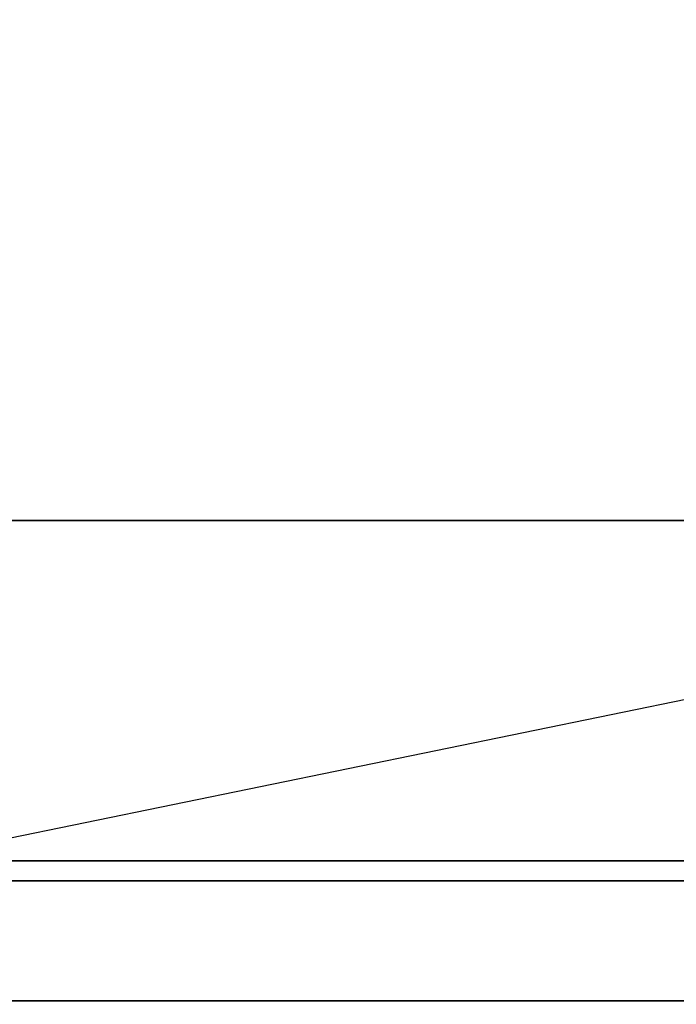
# Model space of a CAD drawing. Extents: x -90 to 90, y -18 to 18.
# Drawn here: x -50 to -41, y -12 to 0 of the extents above; entities that cross this region are included whole.
import ezdxf

# ---------------------------------------------------------------- set-up
doc = ezdxf.new("R2010")
doc.units = 0
doc.layers.get('DEFPOINTS').update_dxf_attribs({"linetype": 'CONTINUOUS'})
for name, color, linetype in [('3D-COLDROLL', 252, 'CONTINUOUS'), ('3D-FLAT', 7, 'CONTINUOUS'), ('3D-NON', 43, 'CONTINUOUS')]:
    doc.layers.add(name, color=color, linetype=linetype)

msp = doc.modelspace()

# ---------------------------------------------------------------- linework, layer by layer
at = {"layer": '3D-COLDROLL'}
for points in [[(-18.2, 16.3, 36), (-77.8, 16.3, 36), (-77.8, -6.25, 36), (-18.2, -6.25, 36)], [(-18.2, 16.3, 35), (-77.8, 16.3, 35), (-77.8, -6.25, 35), (-18.2, -6.25, 35)], [(-18.2, -6.25, 35), (-77.8, -6.25, 35), (-77.8, -6.25, 36), (-18.2, -6.25, 36)]]:
    msp.add_3dface(points, dxfattribs=at)
at = {"layer": '3D-FLAT'}
for points in [[(6, 18.5, 26.75), (-90, 18.5, 26.75), (-90, -12.25, 26.75), (6, -12.25, 26.75)], [(6, 18.5, 3), (-90, 18.5, 3), (-90, -12.25, 3), (6, -12.25, 3)], [(-18, 16.5, 35), (-78, 16.5, 35), (-78, -10.5, 35), (-18, -10.5, 35)], [(-18.1, -10.5, 36), (-89.9, -10.5, 36), (-89.9, -16.9, 36), (-18.1, -16.9, 36)], [(-18.1, -10.75, 27), (-77.9, -10.75, 27), (-77.9, -13.5, 27), (-18.1, -13.5, 27)]]:
    msp.add_3dface(points, dxfattribs=at)
at = {"layer": '3D-NON'}
for points in [[(-18.1, -10.5, 35), (-89.9, -10.5, 35), (-89.9, -10.5, 36), (-18.1, -10.5, 36)], [(-18.1, -10.5, 27), (-18.1, -10.5, 35), (-77.9, -10.5, 35), (-77.9, -10.5, 27)], [(-77.8, -10.5, 35), (-77.8, -10.5, 36), (-18.2, -10.5, 36), (-18.2, -10.5, 35)], [(-18.1, -10.75, 35.75), (-77.9, -10.75, 35.75), (-77.9, -10.75, 27), (-18.1, -10.75, 27)], [(6, -12.25, 3), (-90, -12.25, 3), (-90, -12.25, 26.75), (6, -12.25, 26.75)]]:
    msp.add_3dface(points, dxfattribs=at)
at = {"layer": 'DEFPOINTS', "color": 6}
msp.add_line((-90, -18.5), (90, 18.5), dxfattribs=at)

doc.saveas('drawing.dxf')
